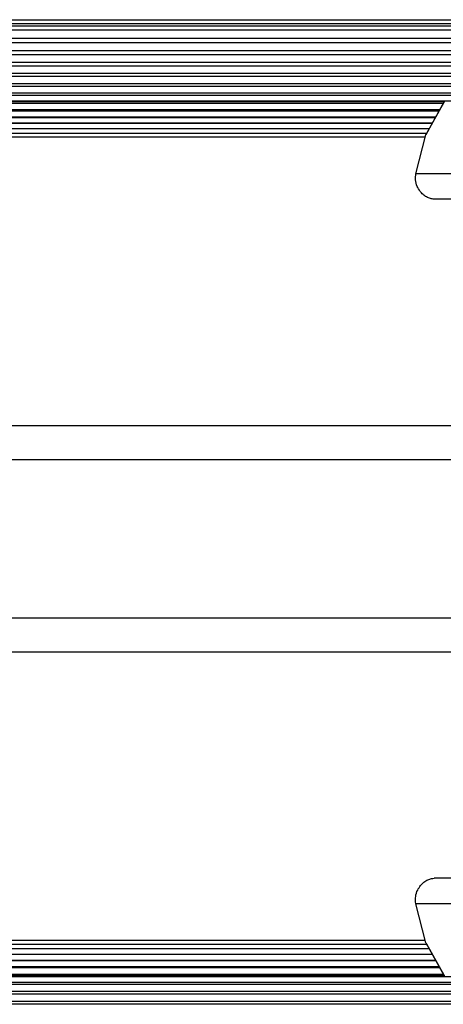
# Model space of a CAD drawing. Units: millimetres. Extents: x 0 to 6139, y 0 to 5093.
# Drawn here: x 4397 to 4472, y 2464 to 2638 of the extents above; entities that cross this region are included whole.
import ezdxf

# ---------------------------------------------------------------- set-up
doc = ezdxf.new("R2010")
doc.units = ezdxf.units.MM

msp = doc.modelspace()

# ---------------------------------------------------------------- linework, layer by layer
at = {"color": 8, "linetype": 'Continuous', "lineweight": 25, "ltscale": 50}
for p, q in [((4155.29, 2638.13), (4504.47, 2638.13)), ((4156.74, 2637.45), (4504.47, 2637.45)), ((4159.12, 2636.32), (4504.81, 2636.32)), ((4162.63, 2634.1), (4506.72, 2634.1)), ((4163.8, 2631.99), (4508.76, 2631.99)), ((4164.28, 2630), (4510.9, 2630)), ((4164.4, 2628.14), (4513.14, 2628.14)), ((4171.23, 2626.4), (4515.47, 2626.4)), ((4174.63, 2624.8), (4517.9, 2624.8)), ((4177.7, 2623.35), (4471.75, 2623.35)), ((4179.61, 2622.03), (4471.02, 2622.03)), ((4180.66, 2620.86), (4470.37, 2620.86)), ((4181.3, 2619.84), (4469.8, 2619.84)), ((4282.66, 2473), (4469.8, 2473)), ((4277.36, 2470.81), (4471.02, 2470.81)), ((4280.19, 2471.98), (4470.37, 2471.98)), ((4271.72, 2469.49), (4471.75, 2469.49)), ((4271.63, 2468.05), (4517.9, 2468.05)), ((4271.34, 2466.45), (4515.47, 2466.45)), ((4270.67, 2464.71), (4513.14, 2464.71))]:
    msp.add_line(p, q, dxfattribs=at)
at = {"color": 7, "linetype": 'Continuous', "lineweight": 25, "ltscale": 50}
for p, q in [((4157.62, 2637.03), (4504.7, 2637.03)), ((4161.87, 2634.86), (4505.66, 2634.86)), ((4163.52, 2632.69), (4507.6, 2632.69)), ((4164.18, 2630.63), (4509.66, 2630.63)), ((4164.39, 2628.69), (4511.81, 2628.69)), ((4170.21, 2626.88), (4514.07, 2626.88)), ((4173.79, 2625.19), (4516.42, 2625.19)), ((4176.77, 2623.79), (4518.36, 2623.79)), ((4177.03, 2623.67), (4472.05, 2623.67)), ((4179.35, 2622.26), (4471.14, 2622.26)), ((4471.88, 2623.53), (4468.69, 2617.81)), ((4471.84, 2623.5), (4468.76, 2617.99)), ((4180.56, 2620.99), (4470.44, 2620.99)), ((4181.28, 2619.88), (4469.81, 2619.88)), ((4181.76, 2618.91), (4469.28, 2618.91)), ((4182.09, 2618.1), (4468.83, 2618.1)), ((4182.28, 2617.45), (4468.6, 2617.45)), ((4466.91, 2610.92), (4468.69, 2617.81)), ((4468.69, 2617.81), (4468.77, 2617.98)), ((4501.1, 2610.92), (4466.91, 2610.92)), ((4502.9, 2606.42), (4470.13, 2606.42)), ((4304.03, 2566.42), (4497.22, 2566.42)), ((4305.59, 2560.42), (4498.77, 2560.42)), ((4305.59, 2532.42), (4498.77, 2532.42)), ((4304.03, 2526.42), (4497.22, 2526.42)), ((4502.9, 2486.42), (4470.13, 2486.42)), ((4468.69, 2475.04), (4466.91, 2481.92)), ((4501.1, 2481.92), (4466.91, 2481.92)), ((4469.28, 2473.93), (4284.92, 2473.93)), ((4468.83, 2474.74), (4286.64, 2474.74)), ((4468.6, 2475.4), (4287.61, 2475.4)), ((4468.69, 2475.04), (4471.88, 2469.31)), ((4468.78, 2474.87), (4468.69, 2475.04)), ((4468.76, 2474.86), (4471.84, 2469.34)), ((4469.81, 2472.97), (4282.58, 2472.97)), ((4471.14, 2470.59), (4276.82, 2470.59)), ((4470.44, 2471.85), (4279.88, 2471.85)), ((4472.05, 2469.18), (4271.71, 2469.18)), ((4271.71, 2469.05), (4518.36, 2469.05)), ((4516.42, 2467.65), (4271.58, 2467.65)), ((4514.07, 2465.97), (4271.19, 2465.97)), ((4511.81, 2464.15), (4270.33, 2464.15))]:
    msp.add_line(p, q, dxfattribs=at)
for points, knots in [([(4470.13, 2606.42), (4469.91, 2606.44), (4469.48, 2606.47), (4468.78, 2606.78), (4468.16, 2607.24), (4467.58, 2607.88), (4467.06, 2608.78), (4466.76, 2609.89), (4466.86, 2610.57), (4466.91, 2610.92)], [0, 0, 0, 0, 0.108199, 0.21693, 0.318044, 0.42074, 0.572365, 0.780044, 1, 1, 1, 1]), ([(4466.91, 2481.92), (4466.85, 2482.35), (4466.76, 2483.09), (4467.14, 2484.25), (4467.68, 2485.1), (4468.32, 2485.75), (4469, 2486.18), (4469.63, 2486.39), (4469.98, 2486.41), (4470.13, 2486.42)], [0, 0, 0, 0, 0.266029, 0.455493, 0.596627, 0.709373, 0.822699, 0.923438, 1, 1, 1, 1])]:
    msp.add_open_spline(points, degree=3, knots=knots, dxfattribs=at)

doc.saveas('drawing.dxf')
